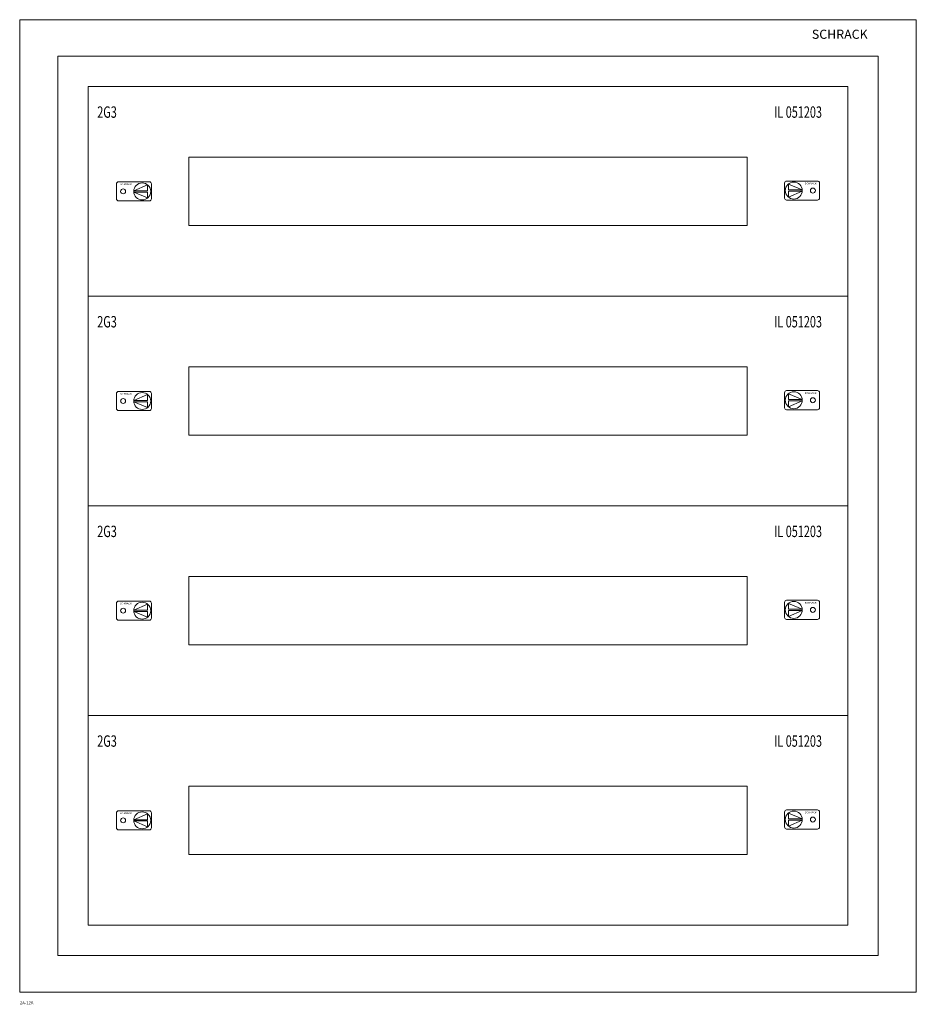
# Model space of a CAD drawing. Extents: x 0 to 590, y -648 to 0.
import ezdxf
from ezdxf.enums import TextEntityAlignment as Align

# ---------------------------------------------------------------- set-up
doc = ezdxf.new("R2010")
doc.units = 0
for name, color, linetype in [('schrack-descr', 7, 'Continuous'), ('schrack-symbol', 7, 'Continuous'), ('schrack-terminal', 7, 'Continuous')]:
    doc.layers.add(name, color=color, linetype=linetype)
doc.layers.add('schrack-details', color=4, linetype='Continuous', lineweight=5)
doc.layers.add('schrack-others', color=2, linetype='Continuous', lineweight=13)
doc.styles.add('logo', font='romand.shx', dxfattribs={"oblique": 15, "height": 1.5})
doc.styles.add('OPISMAŁY', font='simplex.shx', dxfattribs={"width": 0.7, "height": 2.5})
doc.styles.add('styl', font='isocp.shx')

# ---------------------------------------------------------------- blocks, each defined once
blk = doc.blocks.new('c_wallbox2_12m_v')
at = {"layer": 'schrack-details'}
for p, q in [((75.06, -112.57), (84.17, -108.69)), ((84.17, -108.69), (84.17, -112.57)), ((505.83, -108.17), (505.83, -112.04)), ((514.94, -112.04), (505.83, -108.17)), ((75.04, -112.57), (84.17, -112.57)), ((75.04, -113.43), (84.17, -113.43)), ((75.04, -113.43), (84.17, -117.31)), ((84.17, -113.43), (84.17, -117.31)), ((514.96, -112.04), (505.83, -112.04)), ((505.83, -112.91), (505.83, -116.78)), ((514.96, -112.91), (505.83, -116.78)), ((514.96, -112.91), (505.83, -112.91)), ((505.83, -246.17), (505.83, -250.04)), ((514.94, -250.04), (505.83, -246.17)), ((75.04, -250.57), (84.17, -250.57)), ((75.04, -251.43), (84.17, -251.43)), ((75.04, -251.43), (84.17, -255.31)), ((75.06, -250.57), (84.17, -246.69)), ((84.17, -246.69), (84.17, -250.57)), ((84.17, -251.43), (84.17, -255.31)), ((514.96, -250.04), (505.83, -250.04)), ((505.83, -250.91), (505.83, -254.78)), ((514.96, -250.91), (505.83, -254.78)), ((514.96, -250.91), (505.83, -250.91)), ((75.04, -388.57), (84.17, -388.57)), ((75.06, -388.57), (84.17, -384.69)), ((84.17, -384.69), (84.17, -388.57)), ((505.83, -384.17), (505.83, -388.04)), ((514.94, -388.04), (505.83, -384.17)), ((514.96, -388.04), (505.83, -388.04)), ((75.04, -389.43), (84.17, -389.43)), ((75.04, -389.43), (84.17, -393.31)), ((84.17, -389.43), (84.17, -393.31)), ((505.83, -388.91), (505.83, -392.78)), ((514.96, -388.91), (505.83, -392.78)), ((514.96, -388.91), (505.83, -388.91)), ((75.06, -526.57), (84.17, -522.69)), ((84.17, -522.69), (84.17, -526.57)), ((505.83, -522.17), (505.83, -526.04)), ((514.94, -526.04), (505.83, -522.17)), ((75.04, -526.57), (84.17, -526.57)), ((75.04, -527.43), (84.17, -527.43)), ((75.04, -527.43), (84.17, -531.31)), ((84.17, -527.43), (84.17, -531.31)), ((514.96, -526.04), (505.83, -526.04)), ((505.83, -526.91), (505.83, -530.78)), ((514.96, -526.91), (505.83, -530.78)), ((514.96, -526.91), (505.83, -526.91))]:
    blk.add_line(p, q, dxfattribs=at)
blk.add_lwpolyline([(25, -616), (565, -616), (565, -24), (25, -24)], close=True, dxfattribs=at)
for points in [[(85.32, -106.7), (65.02, -106.7, 0.414214), (63.62, -108.1), (63.62, -117.9, 0.414214), (65.02, -119.3), (85.32, -119.3, 0.414214), (86.72, -117.9), (86.72, -108.1, 0.414214)], [(504.68, -106.18), (524.98, -106.18, -0.414214), (526.38, -107.58), (526.38, -117.38, -0.414214), (524.98, -118.78), (504.68, -118.78, -0.414214), (503.28, -117.38), (503.28, -107.58, -0.414214)], [(85.32, -244.7), (65.02, -244.7, 0.414214), (63.62, -246.1), (63.62, -255.9, 0.414214), (65.02, -257.3), (85.32, -257.3, 0.414214), (86.72, -255.9), (86.72, -246.1, 0.414214)], [(504.68, -244.18), (524.98, -244.18, -0.414214), (526.38, -245.58), (526.38, -255.38, -0.414214), (524.98, -256.78), (504.68, -256.78, -0.414214), (503.28, -255.38), (503.28, -245.58, -0.414214)], [(504.68, -382.18), (524.98, -382.18, -0.414214), (526.38, -383.58), (526.38, -393.38, -0.414214), (524.98, -394.78), (504.68, -394.78, -0.414214), (503.28, -393.38), (503.28, -383.58, -0.414214)], [(85.32, -382.7), (65.02, -382.7, 0.414214), (63.62, -384.1), (63.62, -393.9, 0.414214), (65.02, -395.3), (85.32, -395.3, 0.414214), (86.72, -393.9), (86.72, -384.1, 0.414214)], [(85.32, -520.7), (65.02, -520.7, 0.414214), (63.62, -522.1), (63.62, -531.9, 0.414214), (65.02, -533.3), (85.32, -533.3, 0.414214), (86.72, -531.9), (86.72, -522.1, 0.414214)], [(504.68, -520.18), (524.98, -520.18, -0.414214), (526.38, -521.58), (526.38, -531.38, -0.414214), (524.98, -532.78), (504.68, -532.78, -0.414214), (503.28, -531.38), (503.28, -521.58, -0.414214)]]:
    blk.add_lwpolyline(points, format="xyb", close=True, dxfattribs=at)
for centre, radius in [((80.62, -113), 5.58), ((509.38, -112.48), 5.58), ((68.06, -113), 1.64), ((521.94, -112.48), 1.64), ((80.62, -251), 5.58), ((509.38, -250.48), 5.58), ((68.06, -251), 1.64), ((521.94, -250.48), 1.64), ((68.06, -389), 1.64), ((80.62, -389), 5.58), ((509.38, -388.48), 5.58), ((521.94, -388.48), 1.64), ((80.62, -527), 5.58), ((509.38, -526.48), 5.58), ((521.94, -526.48), 1.64), ((68.06, -527), 1.64)]:
    blk.add_circle(centre, radius, dxfattribs=at)
at = {"layer": 'schrack-others'}
for points in [[(0, -640), (590, -640), (590, 0), (0, 0)], [(45, -182), (545, -182), (545, -44), (45, -44)], [(45, -596), (545, -596), (545, -44), (45, -44)], [(111.25, -135.5), (478.75, -135.5), (478.75, -90.5), (111.25, -90.5)], [(45, -320), (545, -320), (545, -182), (45, -182)], [(111.25, -273.5), (478.75, -273.5), (478.75, -228.5), (111.25, -228.5)], [(45, -458), (545, -458), (545, -320), (45, -320)], [(111.25, -411.5), (478.75, -411.5), (478.75, -366.5), (111.25, -366.5)], [(45, -596), (545, -596), (545, -458), (45, -458)], [(111.25, -549.5), (478.75, -549.5), (478.75, -504.5), (111.25, -504.5)]]:
    blk.add_lwpolyline(points, close=True, dxfattribs=at)
at = {"layer": 'schrack-descr', "style": 'OPISMAŁY'}
blk.add_attdef('DESCRIPTION', (0.18, -648.09), '', height=2, dxfattribs=at)
at = {"layer": 'schrack-details', "color": 2, "style": 'logo', "oblique": 15}
blk.add_text('SCHRACK', height=6, dxfattribs=at).set_placement((521.25, -12.59))
at = {"layer": 'schrack-others', "style": 'OPISMAŁY', "width": 0.7}
for s, p in [('2G3', (51.02, -64.55)), ('IL 051203', (496.48, -64.55)), ('2G3', (51.02, -202.55)), ('IL 051203', (496.48, -202.55)), ('2G3', (51.02, -340.55)), ('IL 051203', (496.48, -340.55)), ('2G3', (51.02, -478.55)), ('IL 051203', (496.48, -478.55))]:
    blk.add_text(s, height=7.5, dxfattribs=at).set_placement(p)
at = {"layer": 'schrack-others', "style": 'logo', "oblique": 15, "width": 1.2}
for p in [(69.88, -108.85), (520.48, -108.33), (69.88, -246.85), (520.48, -246.33), (69.88, -384.85), (520.48, -384.33), (69.88, -522.85), (520.48, -522.33)]:
    blk.add_text('SCHRACK', height=1.05, dxfattribs=at).set_placement(p, align=Align.CENTER)
at = {"layer": 'schrack-symbol', "color": 0, "style": 'styl'}
blk.add_attdef('SYMBOL', (0, 0), '', height=5, dxfattribs=at)
at = {"layer": 'schrack-terminal', "style": 'OPISMAŁY'}
blk.add_attdef('TERMINAL2', (0.21, -651.16), '', height=2, dxfattribs=at)

msp = doc.modelspace()

# ---------------------------------------------------------------- block references
ref = msp.add_blockref('c_wallbox2_12m_v', (0, 0))
ref.add_attrib('DESCRIPTION', '2A-12K', (0.18, -648.09), dxfattribs={"layer": 'schrack-descr', "height": 2, "style": 'OPISMAŁY'})

doc.saveas('drawing.dxf')
